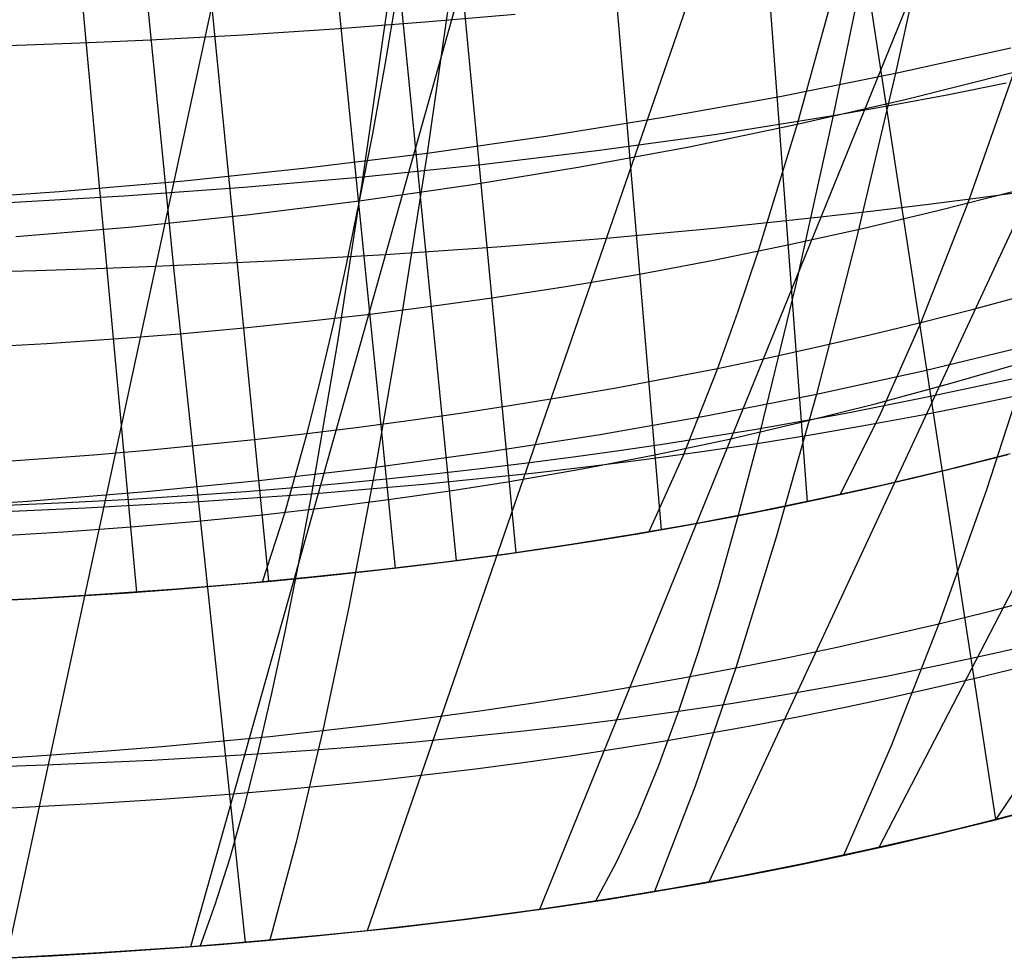
# Model space of a CAD drawing. Units: millimetres. Extents: x -250 to 250, y -79 to 60.
# Drawn here: x 6 to 17, y -78 to -69 of the extents above; entities that cross this region are included whole.
import ezdxf

# ---------------------------------------------------------------- set-up
doc = ezdxf.new("R2010")
doc.units = ezdxf.units.MM
doc.header["$MEASUREMENT"] = 0
doc.layers.add('Predefinito', color=7, linetype='Continuous', true_color=0x000000)

# ---------------------------------------------------------------- blocks, each defined once
blk = doc.blocks.new('Blocco 01')
at = {"layer": 'Predefinito'}
for p, q in [((13.079, -73.976, -133.091), (12.047, -61.728, -119.499)), ((13.079, -73.976, 133.091), (12.047, -61.728, 119.499)), ((14.578, -73.687, -133.837), (13.683, -61.681, -120.149)), ((14.578, -73.687, 133.837), (13.683, -61.681, 120.149)), ((9.051, -74.505, -131.597), (7.798, -61.858, -118.31)), ((9.051, -74.505, 131.597), (7.798, -61.858, 118.31)), ((10.348, -74.37, -132.002), (9.088, -61.816, -118.594)), ((10.348, -74.37, 132.002), (9.088, -61.816, 118.594)), ((10.976, -74.293, -132.223), (9.743, -61.795, -118.764)), ((10.976, -74.293, 132.223), (9.743, -61.795, 118.764)), ((11.588, -74.211, -132.455), (10.407, -61.775, -118.953)), ((11.588, -74.211, 132.455), (10.407, -61.775, 118.953)), ((7.696, -74.616, -131.245), (6.526, -61.9, -118.091)), ((7.696, -74.616, 131.245), (6.526, -61.9, 118.091)), ((22.643, -63.086, -122.318), (15.311, -77.24, -133.685)), ((22.643, -63.086, 122.318), (15.311, -77.24, 133.685)), ((20.16, -63.397, -120.797), (13.567, -77.595, -132.706)), ((20.16, -63.397, 120.797), (13.567, -77.595, 132.706)), ((17.601, -63.66, -119.494), (11.827, -77.875, -131.878)), ((17.601, -63.66, 119.494), (11.827, -77.875, 131.878)), ((14.967, -63.877, -118.375), (10.06, -78.093, -131.178)), ((14.967, -63.877, 118.375), (10.06, -78.093, 131.178)), ((12.245, -64.046, -117.402), (8.245, -78.257, -130.598)), ((12.245, -64.046, 117.402), (8.245, -78.257, 130.598)), ((9.414, -64.169, -116.578), (6.356, -78.374, -130.136)), ((9.414, -64.169, 116.578), (6.356, -78.374, 130.136)), ((15.88, -67.47, -161.842), (15.482, -69.287, -157.768)), ((15.88, -67.47, 161.842), (15.482, -69.287, 157.768)), ((10.505, -67.624, 155.467), (10.244, -69.181, 151.388)), ((10.505, -67.624, -155.467), (10.244, -69.181, -151.388)), ((10.932, -68.312, -160.928), (10.674, -70.107, -156.768)), ((10.932, -68.312, 160.928), (10.674, -70.107, 156.768)), ((14.876, -68.35, 152.458), (14.474, -69.811, 148.42)), ((14.876, -68.35, -152.458), (14.474, -69.811, -148.42)), ((15.482, -69.287, -157.768), (16.665, -69.027, -158.084)), ((15.482, -69.287, 157.768), (16.665, -69.027, 158.084)), ((10.244, -69.181, 151.388), (10.112, -69.908, 149.328)), ((10.244, -69.181, -151.388), (10.112, -69.908, -149.328)), ((14.295, -69.525, -157.481), (15.482, -69.287, -157.768)), ((14.295, -69.525, 157.481), (15.482, -69.287, 157.768)), ((15.482, -69.287, -157.768), (15.079, -70.993, -153.647)), ((15.482, -69.287, 157.768), (15.079, -70.993, 153.647)), ((15.583, -69.556, 148.79), (16.696, -69.275, 149.199)), ((15.583, -69.556, -148.79), (16.696, -69.275, -149.199)), ((16.696, -69.275, 149.199), (16.221, -70.628, 145.175)), ((16.696, -69.275, -149.199), (16.221, -70.628, -145.175)), ((13.1, -69.74, -157.219), (14.295, -69.525, -157.481)), ((13.1, -69.74, 157.219), (14.295, -69.525, 157.481)), ((14.474, -69.811, 148.42), (15.583, -69.556, 148.79)), ((14.474, -69.811, -148.42), (15.583, -69.556, -148.79)), ((11.894, -69.934, -156.982), (13.1, -69.74, -157.219)), ((11.894, -69.934, 156.982), (13.1, -69.74, 157.219)), ((13.363, -70.042, 148.083), (14.474, -69.811, 148.42)), ((13.363, -70.042, -148.083), (14.474, -69.811, -148.42)), ((14.474, -69.811, 148.42), (14.067, -71.135, 144.332)), ((14.474, -69.811, -148.42), (14.067, -71.135, -144.332)), ((10.112, -69.908, 149.328), (9.978, -70.599, 147.255)), ((10.112, -69.908, -149.328), (9.978, -70.599, -147.255)), ((10.674, -70.107, -156.768), (11.894, -69.934, -156.982)), ((10.674, -70.107, 156.768), (11.894, -69.934, 156.982)), ((12.245, -70.25, 147.777), (13.363, -70.042, 148.083)), ((12.245, -70.25, -147.777), (13.363, -70.042, -148.083)), ((9.437, -70.259, -156.576), (10.674, -70.107, -156.768)), ((9.437, -70.259, 156.576), (10.674, -70.107, 156.768)), ((10.674, -70.107, -156.768), (10.411, -71.782, -152.558)), ((10.674, -70.107, 156.768), (10.411, -71.782, 152.558)), ((8.179, -70.391, -156.406), (9.437, -70.259, -156.576)), ((8.179, -70.391, 156.406), (9.437, -70.259, 156.576)), ((11.118, -70.435, 147.502), (12.245, -70.25, 147.777)), ((11.118, -70.435, -147.502), (12.245, -70.25, -147.777)), ((6.897, -70.502, -156.257), (8.179, -70.391, -156.406)), ((6.897, -70.502, 156.257), (8.179, -70.391, 156.406)), ((9.978, -70.599, 147.255), (11.118, -70.435, 147.502)), ((9.978, -70.599, -147.255), (11.118, -70.435, -147.502)), ((5.586, -70.593, -156.13), (6.897, -70.502, -156.257)), ((5.586, -70.593, 156.13), (6.897, -70.502, 156.257)), ((15.917, -70.697, -131.649), (16.7, -70.498, -132.089)), ((15.917, -70.697, 131.649), (16.7, -70.498, 132.089)), ((16.863, -70.496, -126.752), (16.33, -70.569, -126.469)), ((16.863, -70.496, 126.752), (16.33, -70.569, 126.469)), ((8.823, -70.741, 147.036), (9.978, -70.599, 147.255)), ((8.823, -70.741, -147.036), (9.978, -70.599, -147.255)), ((9.978, -70.599, 147.255), (9.844, -71.253, 145.168)), ((9.978, -70.599, -147.255), (9.844, -71.253, -145.168)), ((15.794, -70.639, -126.197), (15.256, -70.705, -125.936)), ((15.794, -70.639, 126.197), (15.256, -70.705, 125.936)), ((16.221, -70.628, 145.175), (15.742, -71.847, 141.107)), ((16.221, -70.628, -145.175), (15.742, -71.847, -141.107)), ((16.33, -70.569, -126.469), (15.794, -70.639, -126.197)), ((16.33, -70.569, 126.469), (15.794, -70.639, 126.197)), ((7.649, -70.863, 146.844), (8.823, -70.741, 147.036)), ((7.649, -70.863, -146.844), (8.823, -70.741, -147.036)), ((15.256, -70.705, -125.936), (14.714, -70.767, -125.686)), ((15.256, -70.705, 125.936), (14.714, -70.767, 125.686)), ((15.143, -70.881, -131.24), (15.917, -70.697, -131.649)), ((15.143, -70.881, 131.24), (15.917, -70.697, 131.649)), ((14.714, -70.767, -125.686), (13.621, -70.883, -125.214)), ((14.714, -70.767, 125.686), (13.621, -70.883, 125.214)), ((6.452, -70.965, 146.68), (7.649, -70.863, 146.844)), ((6.452, -70.965, -146.68), (7.649, -70.863, -146.844)), ((13.621, -70.883, -125.214), (12.514, -70.985, -124.777)), ((13.621, -70.883, 125.214), (12.514, -70.985, 124.777)), ((14.376, -71.051, -130.862), (15.143, -70.881, -131.24)), ((14.376, -71.051, 130.862), (15.143, -70.881, 131.24)), ((12.514, -70.985, -124.777), (11.389, -71.074, -124.372)), ((12.514, -70.985, 124.777), (11.389, -71.074, 124.372)), ((13.613, -71.206, -130.511), (14.376, -71.051, -130.862)), ((13.613, -71.206, 130.511), (14.376, -71.051, 130.862)), ((15.079, -70.993, -153.647), (14.671, -72.582, -149.48)), ((15.079, -70.993, 153.647), (14.671, -72.582, 149.48)), ((10.245, -71.152, -124), (9.078, -71.217, -123.661)), ((10.245, -71.152, 124), (9.078, -71.217, 123.661)), ((11.389, -71.074, -124.372), (10.245, -71.152, -124)), ((11.389, -71.074, 124.372), (10.245, -71.152, 124)), ((14.067, -71.135, 144.332), (13.862, -71.744, 142.271)), ((14.067, -71.135, -144.332), (13.862, -71.744, -142.271)), ((8.485, -71.246, -123.505), (7.885, -71.272, -123.357)), ((8.485, -71.246, 123.505), (7.885, -71.272, 123.357)), ((9.078, -71.217, -123.661), (8.485, -71.246, -123.505)), ((9.078, -71.217, 123.661), (8.485, -71.246, 123.505)), ((9.844, -71.253, 145.168), (9.709, -71.869, 143.068)), ((9.844, -71.253, -145.168), (9.709, -71.869, -143.068)), ((12.854, -71.349, -130.187), (13.613, -71.206, -130.511)), ((12.854, -71.349, 130.187), (13.613, -71.206, 130.511)), ((6.662, -71.315, -123.09), (6.038, -71.333, -122.972)), ((6.662, -71.315, 123.09), (6.038, -71.333, 122.972)), ((7.278, -71.295, -123.219), (6.662, -71.315, -123.09)), ((7.278, -71.295, 123.219), (6.662, -71.315, 123.09)), ((7.885, -71.272, -123.357), (7.278, -71.295, -123.219)), ((7.885, -71.272, 123.357), (7.278, -71.295, 123.219)), ((12.097, -71.478, -129.889), (12.854, -71.349, -130.187)), ((12.097, -71.478, 129.889), (12.854, -71.349, 130.187)), ((11.34, -71.595, -129.614), (12.097, -71.478, -129.889)), ((11.34, -71.595, 129.614), (12.097, -71.478, 129.889)), ((10.719, -71.681, -129.407), (11.34, -71.595, -129.614)), ((10.719, -71.681, 129.407), (11.34, -71.595, 129.614)), ((16.269, -71.713, 141.363), (16.8, -71.571, 141.633)), ((16.269, -71.713, -141.363), (16.8, -71.571, -141.633)), ((9.447, -71.835, -129.027), (10.088, -71.762, -129.211)), ((9.447, -71.835, 129.027), (10.088, -71.762, 129.211)), ((10.088, -71.762, -129.211), (10.719, -71.681, -129.407)), ((10.088, -71.762, 129.211), (10.719, -71.681, 129.407)), ((13.862, -71.744, 142.271), (13.656, -72.318, 140.198)), ((13.862, -71.744, -142.271), (13.656, -72.318, -140.198)), ((15.742, -71.847, 141.107), (16.269, -71.713, 141.363)), ((15.742, -71.847, -141.107), (16.269, -71.713, -141.363)), ((8.796, -71.902, -128.855), (9.447, -71.835, -129.027)), ((8.796, -71.902, 128.855), (9.447, -71.835, 129.027)), ((10.411, -71.782, -152.558), (10.145, -73.332, -148.3)), ((10.411, -71.782, 152.558), (10.145, -73.332, 148.3)), ((15.218, -71.974, 140.863), (15.742, -71.847, 141.107)), ((15.218, -71.974, -140.863), (15.742, -71.847, -141.107)), ((15.742, -71.847, 141.107), (15.328, -72.783, 137.578)), ((15.742, -71.847, -141.107), (15.328, -72.783, -137.578)), ((7.458, -72.015, -128.547), (8.133, -71.962, -128.695)), ((7.458, -72.015, 128.547), (8.133, -71.962, 128.695)), ((8.133, -71.962, -128.695), (8.796, -71.902, -128.855)), ((8.133, -71.962, 128.695), (8.796, -71.902, 128.855)), ((9.709, -71.869, 143.068), (9.574, -72.448, 140.956)), ((9.709, -71.869, -143.068), (9.574, -72.448, -140.956)), ((6.073, -72.101, -128.291), (6.772, -72.062, -128.413)), ((6.073, -72.101, 128.291), (6.772, -72.062, 128.413)), ((6.772, -72.062, -128.413), (7.458, -72.015, -128.547)), ((6.772, -72.062, 128.413), (7.458, -72.015, 128.547)), ((14.697, -72.095, 140.631), (15.218, -71.974, 140.863)), ((14.697, -72.095, -140.631), (15.218, -71.974, -140.863)), ((14.176, -72.209, 140.409), (14.697, -72.095, 140.631)), ((14.176, -72.209, -140.409), (14.697, -72.095, -140.631)), ((15.784, -72.339, -149.853), (16.899, -72.071, -150.265)), ((15.784, -72.339, 149.853), (16.899, -72.071, 150.265)), ((16.899, -72.071, -150.265), (16.415, -73.565, -146.118)), ((16.899, -72.071, 150.265), (16.415, -73.565, 146.118)), ((13.656, -72.318, 140.198), (14.176, -72.209, 140.409)), ((13.656, -72.318, -140.198), (14.176, -72.209, -140.409)), ((16.039, -72.475, -133.709), (16.815, -72.252, -134.154)), ((16.039, -72.475, 133.709), (16.815, -72.252, 134.154)), ((13.136, -72.42, 139.996), (13.656, -72.318, 140.198)), ((13.136, -72.42, -139.996), (13.656, -72.318, -140.198)), ((13.656, -72.318, 140.198), (13.304, -73.212, 136.631)), ((13.656, -72.318, -140.198), (13.304, -73.212, -136.631)), ((14.671, -72.582, -149.48), (15.784, -72.339, -149.853)), ((14.671, -72.582, 149.48), (15.784, -72.339, 149.853)), ((9.574, -72.448, 140.956), (9.438, -72.988, 138.83)), ((9.574, -72.448, -140.956), (9.438, -72.988, -138.83)), ((12.614, -72.517, 139.803), (13.136, -72.42, 139.996)), ((12.614, -72.517, -139.803), (13.136, -72.42, -139.996)), ((12.091, -72.608, 139.62), (12.614, -72.517, 139.803)), ((12.091, -72.608, -139.62), (12.614, -72.517, -139.803)), ((15.273, -72.682, -133.298), (16.039, -72.475, -133.709)), ((15.273, -72.682, 133.298), (16.039, -72.475, 133.709)), ((11.566, -72.694, 139.445), (12.091, -72.608, 139.62)), ((11.566, -72.694, -139.445), (12.091, -72.608, -139.62)), ((13.555, -72.802, -149.14), (14.671, -72.582, -149.48)), ((13.555, -72.802, 149.14), (14.671, -72.582, 149.48)), ((14.671, -72.582, -149.48), (14.259, -74.05, -145.271)), ((14.671, -72.582, 149.48), (14.259, -74.05, 145.271)), ((11.038, -72.775, 139.278), (11.566, -72.694, 139.445)), ((11.038, -72.775, -139.278), (11.566, -72.694, -139.445)), ((14.514, -72.872, -132.918), (15.273, -72.682, -133.298)), ((14.514, -72.872, 132.918), (15.273, -72.682, 133.298)), ((9.975, -72.922, 138.971), (10.508, -72.851, 139.121)), ((9.975, -72.922, -138.971), (10.508, -72.851, -139.121)), ((10.508, -72.851, 139.121), (11.038, -72.775, 139.278)), ((10.508, -72.851, -139.121), (11.038, -72.775, -139.278)), ((12.43, -72.999, -148.831), (13.555, -72.802, -149.14)), ((12.43, -72.999, 148.831), (13.555, -72.802, 149.14)), ((13.761, -73.047, -132.566), (14.514, -72.872, -132.918)), ((13.761, -73.047, 132.566), (14.514, -72.872, 132.918)), ((15.328, -72.783, 137.578), (14.914, -73.614, 134.019)), ((15.328, -72.783, -137.578), (14.914, -73.614, -134.019)), ((9.438, -72.988, 138.83), (9.975, -72.922, 138.971)), ((9.438, -72.988, -138.83), (9.975, -72.922, -138.971)), ((8.353, -73.105, 138.572), (8.898, -73.049, 138.697)), ((8.353, -73.105, -138.572), (8.898, -73.049, -138.697)), ((8.898, -73.049, 138.697), (9.438, -72.988, 138.83)), ((8.898, -73.049, -138.697), (9.438, -72.988, -138.83)), ((9.438, -72.988, 138.83), (9.209, -73.807, 135.221)), ((9.438, -72.988, -138.83), (9.209, -73.807, -135.221)), ((11.295, -73.176, -148.552), (12.43, -72.999, -148.831)), ((11.295, -73.176, 148.552), (12.43, -72.999, 148.831)), ((13.012, -73.206, -132.24), (13.761, -73.047, -132.566)), ((13.012, -73.206, 132.24), (13.761, -73.047, 132.566)), ((7.248, -73.205, 138.346), (7.803, -73.157, 138.455)), ((7.248, -73.205, -138.346), (7.803, -73.157, -138.455)), ((7.803, -73.157, 138.455), (8.353, -73.105, 138.572)), ((7.803, -73.157, -138.455), (8.353, -73.105, -138.572)), ((10.145, -73.332, -148.3), (11.295, -73.176, -148.552)), ((10.145, -73.332, 148.3), (11.295, -73.176, 148.552)), ((6.12, -73.286, 138.153), (6.687, -73.248, 138.246)), ((6.12, -73.286, -138.153), (6.687, -73.248, -138.246)), ((6.687, -73.248, 138.246), (7.248, -73.205, 138.346)), ((6.687, -73.248, -138.246), (7.248, -73.205, -138.346)), ((12.266, -73.35, -131.94), (13.012, -73.206, -132.24)), ((12.266, -73.35, 131.94), (13.012, -73.206, 132.24)), ((13.304, -73.212, 136.631), (12.952, -73.998, 133.033)), ((13.304, -73.212, -136.631), (12.952, -73.998, -133.033)), ((16.659, -73.195, -135.053), (16.002, -73.362, -134.646)), ((16.659, -73.195, 135.053), (16.002, -73.362, 134.646)), ((16.151, -73.325, 134.736), (16.634, -73.201, 135.037)), ((16.151, -73.325, -134.736), (16.634, -73.201, -135.037)), ((8.978, -73.467, -148.076), (10.145, -73.332, -148.3)), ((8.978, -73.467, 148.076), (10.145, -73.332, 148.3)), ((10.145, -73.332, -148.3), (9.875, -74.752, -143.997)), ((10.145, -73.332, 148.3), (9.875, -74.752, 143.997)), ((11.519, -73.48, -131.662), (12.266, -73.35, -131.94)), ((11.519, -73.48, 131.662), (12.266, -73.35, 131.94)), ((16.002, -73.362, -134.646), (15.352, -73.516, -134.264)), ((16.002, -73.362, 134.646), (15.352, -73.516, 134.264)), ((15.672, -73.441, 134.449), (16.151, -73.325, 134.736)), ((15.672, -73.441, -134.449), (16.151, -73.325, -134.736)), ((7.789, -73.584, -147.878), (8.978, -73.467, -148.076)), ((7.789, -73.584, 147.878), (8.978, -73.467, 148.076)), ((10.906, -73.577, -131.45), (11.519, -73.48, -131.662)), ((10.906, -73.577, 131.45), (11.519, -73.48, 131.662)), ((15.197, -73.552, 134.176), (15.672, -73.441, 134.449)), ((15.197, -73.552, -134.176), (15.672, -73.441, -134.449)), ((10.279, -73.666, -131.249), (10.906, -73.577, -131.45)), ((10.279, -73.666, 131.249), (10.906, -73.577, 131.45)), ((15.352, -73.516, -134.264), (14.707, -73.659, -133.906)), ((15.352, -73.516, 134.264), (14.707, -73.659, 133.906)), ((14.725, -73.655, 133.915), (15.197, -73.552, 134.176)), ((14.725, -73.655, -133.915), (15.197, -73.552, -134.176)), ((16.415, -73.565, -146.118), (15.928, -74.94, -141.934)), ((16.415, -73.565, 146.118), (15.928, -74.94, 141.934)), ((5.332, -73.76, -147.563), (6.575, -73.681, -147.707)), ((5.332, -73.76, 147.563), (6.575, -73.681, 147.707)), ((6.575, -73.681, -147.707), (7.789, -73.584, -147.878)), ((6.575, -73.681, 147.707), (7.789, -73.584, 147.878)), ((9.639, -73.748, -131.057), (10.279, -73.666, -131.249)), ((9.639, -73.748, 131.057), (10.279, -73.666, 131.249)), ((14.707, -73.659, -133.906), (14.065, -73.792, -133.57)), ((14.707, -73.659, 133.906), (14.065, -73.792, 133.57)), ((14.256, -73.753, 133.667), (14.725, -73.655, 133.915)), ((14.256, -73.753, -133.667), (14.725, -73.655, -133.915)), ((8.985, -73.821, -130.877), (9.639, -73.748, -131.057)), ((8.985, -73.821, 130.877), (9.639, -73.748, 131.057)), ((13.789, -73.846, 133.43), (14.256, -73.753, 133.667)), ((13.789, -73.846, -133.43), (14.256, -73.753, -133.667)), ((8.317, -73.887, -130.708), (8.985, -73.821, -130.877)), ((8.317, -73.887, 130.708), (8.985, -73.821, 130.877)), ((9.209, -73.807, 135.221), (8.98, -74.512, 131.577)), ((9.209, -73.807, -135.221), (8.98, -74.512, -131.577)), ((13.323, -73.932, 133.205), (13.789, -73.846, 133.43)), ((13.323, -73.932, -133.205), (13.789, -73.846, -133.43)), ((14.065, -73.792, -133.57), (13.427, -73.913, -133.255)), ((14.065, -73.792, 133.57), (13.427, -73.913, 133.255)), ((6.94, -73.996, -130.405), (7.636, -73.946, -130.55)), ((6.94, -73.996, 130.405), (7.636, -73.946, 130.55)), ((7.636, -73.946, -130.55), (8.317, -73.887, -130.708)), ((7.636, -73.946, 130.55), (8.317, -73.887, 130.708)), ((13.427, -73.913, -133.255), (12.79, -74.025, -132.96)), ((13.427, -73.913, 133.255), (12.79, -74.025, 132.96)), ((12.858, -74.014, 132.99), (13.323, -73.932, 133.205)), ((12.858, -74.014, -132.99), (13.323, -73.932, -133.205)), ((6.229, -74.039, -130.272), (6.94, -73.996, -130.405)), ((6.229, -74.039, 130.272), (6.94, -73.996, 130.405)), ((12.79, -74.025, -132.96), (12.152, -74.128, -132.683)), ((12.79, -74.025, 132.96), (12.152, -74.128, 132.683)), ((12.391, -74.09, 132.785), (12.858, -74.014, 132.99)), ((12.391, -74.09, -132.785), (12.858, -74.014, -132.99)), ((14.259, -74.05, -145.271), (13.843, -75.394, -141.023)), ((14.259, -74.05, 145.271), (13.843, -75.394, 141.023)), ((11.455, -74.229, 132.402), (11.924, -74.162, 132.589)), ((11.455, -74.229, -132.402), (11.924, -74.162, -132.589)), ((12.152, -74.128, -132.683), (11.512, -74.222, -132.425)), ((12.152, -74.128, 132.683), (11.512, -74.222, 132.425)), ((11.924, -74.162, 132.589), (12.391, -74.09, 132.785)), ((11.924, -74.162, -132.589), (12.391, -74.09, -132.785)), ((11.512, -74.222, -132.425), (10.861, -74.308, -132.181)), ((11.512, -74.222, 132.425), (10.861, -74.308, 132.181)), ((10.984, -74.292, 132.225), (11.455, -74.229, 132.402)), ((10.984, -74.292, -132.225), (11.455, -74.229, -132.402)), ((10.197, -74.387, -131.951), (9.516, -74.46, -131.734)), ((10.197, -74.387, 131.951), (9.516, -74.46, 131.734)), ((10.036, -74.405, 131.898), (10.511, -74.351, 132.057)), ((10.036, -74.405, -131.898), (10.511, -74.351, -132.057)), ((10.861, -74.308, -132.181), (10.197, -74.387, -131.951)), ((10.861, -74.308, 132.181), (10.197, -74.387, 131.951)), ((10.511, -74.351, 132.057), (10.984, -74.292, 132.225)), ((10.511, -74.351, -132.057), (10.984, -74.292, -132.225)), ((9.516, -74.46, -131.734), (8.818, -74.526, -131.531)), ((9.516, -74.46, 131.734), (8.818, -74.526, 131.531)), ((9.077, -74.503, 131.605), (9.558, -74.456, 131.747)), ((9.077, -74.503, -131.605), (9.558, -74.456, -131.747)), ((9.558, -74.456, 131.747), (10.036, -74.405, 131.898)), ((9.558, -74.456, -131.747), (10.036, -74.405, -131.898)), ((8.102, -74.586, -131.343), (7.37, -74.638, -131.171)), ((8.102, -74.586, 131.343), (7.37, -74.638, 131.171)), ((7.61, -74.622, 131.225), (8.103, -74.586, 131.344)), ((7.61, -74.622, -131.225), (8.103, -74.586, -131.344)), ((8.818, -74.526, -131.531), (8.102, -74.586, -131.343)), ((8.818, -74.526, 131.531), (8.102, -74.586, 131.343)), ((8.103, -74.586, 131.344), (8.592, -74.546, 131.47)), ((8.103, -74.586, -131.344), (8.592, -74.546, -131.47)), ((8.592, -74.546, 131.47), (9.077, -74.503, 131.605)), ((8.592, -74.546, -131.47), (9.077, -74.503, -131.605)), ((6.62, -74.684, -131.015), (5.852, -74.723, -130.875)), ((6.62, -74.684, 131.015), (5.852, -74.723, 130.875)), ((6.099, -74.711, 130.918), (6.608, -74.684, 131.012)), ((6.099, -74.711, -130.918), (6.608, -74.684, -131.012)), ((6.608, -74.684, 131.012), (7.111, -74.655, 131.115)), ((6.608, -74.684, -131.012), (7.111, -74.655, -131.115)), ((7.37, -74.638, -131.171), (6.62, -74.684, -131.015)), ((7.37, -74.638, 131.171), (6.62, -74.684, 131.015)), ((7.111, -74.655, 131.115), (7.61, -74.622, 131.225)), ((7.111, -74.655, -131.115), (7.61, -74.622, -131.225)), ((16.454, -74.81, -142.191), (16.984, -74.673, -142.462)), ((16.454, -74.81, 142.191), (16.984, -74.673, 142.462)), ((9.875, -74.752, -143.997), (9.604, -76.038, -139.65)), ((9.875, -74.752, 143.997), (9.604, -76.038, 139.65)), ((15.928, -74.94, -141.934), (16.454, -74.81, -142.191)), ((15.928, -74.94, 141.934), (16.454, -74.81, 142.191)), ((15.405, -75.063, -141.69), (15.928, -74.94, -141.934)), ((15.405, -75.063, 141.69), (15.928, -74.94, 141.934)), ((15.928, -74.94, -141.934), (15.439, -76.193, -137.717)), ((15.928, -74.94, 141.934), (15.439, -76.193, 137.717)), ((14.884, -75.18, -141.457), (15.405, -75.063, -141.69)), ((14.884, -75.18, 141.457), (15.405, -75.063, 141.69)), ((14.363, -75.29, -141.235), (14.884, -75.18, -141.457)), ((14.363, -75.29, 141.235), (14.884, -75.18, 141.457)), ((13.843, -75.394, -141.023), (14.363, -75.29, -141.235)), ((13.843, -75.394, 141.023), (14.363, -75.29, 141.235)), ((13.321, -75.493, -140.821), (13.843, -75.394, -141.023)), ((13.321, -75.493, 140.821), (13.843, -75.394, 141.023)), ((13.843, -75.394, -141.023), (13.425, -76.609, -136.739)), ((13.843, -75.394, 141.023), (13.425, -76.609, 136.739)), ((12.798, -75.586, -140.627), (13.321, -75.493, -140.821)), ((12.798, -75.586, 140.627), (13.321, -75.493, 140.821)), ((12.273, -75.674, -140.443), (12.798, -75.586, -140.627)), ((12.273, -75.674, 140.443), (12.798, -75.586, 140.627)), ((11.745, -75.756, -140.268), (12.273, -75.674, -140.443)), ((11.745, -75.756, 140.268), (12.273, -75.674, 140.443)), ((11.215, -75.834, -140.101), (11.745, -75.756, -140.268)), ((11.215, -75.834, 140.101), (11.745, -75.756, 140.268)), ((10.145, -75.975, -139.792), (10.682, -75.907, -139.942)), ((10.145, -75.975, 139.792), (10.682, -75.907, 139.942)), ((10.682, -75.907, -139.942), (11.215, -75.834, -140.101)), ((10.682, -75.907, 139.942), (11.215, -75.834, 140.101)), ((9.604, -76.038, -139.65), (10.145, -75.975, -139.792)), ((9.604, -76.038, 139.65), (10.145, -75.975, 139.792)), ((8.507, -76.151, -139.39), (9.058, -76.097, -139.516)), ((8.507, -76.151, 139.39), (9.058, -76.097, 139.516)), ((9.058, -76.097, -139.516), (9.604, -76.038, -139.65)), ((9.058, -76.097, 139.516), (9.604, -76.038, 139.65)), ((9.604, -76.038, -139.65), (9.331, -77.185, -135.264)), ((9.604, -76.038, 139.65), (9.331, -77.185, 135.264)), ((7.389, -76.247, -139.161), (7.951, -76.201, -139.271)), ((7.389, -76.247, 139.161), (7.951, -76.201, 139.271)), ((7.951, -76.201, -139.271), (8.507, -76.151, -139.39)), ((7.951, -76.201, 139.271), (8.507, -76.151, 139.39)), ((15.439, -76.193, -137.717), (14.95, -77.32, -133.47)), ((15.439, -76.193, 137.717), (14.95, -77.32, 133.47)), ((6.245, -76.325, -138.964), (6.821, -76.288, -139.058)), ((6.245, -76.325, 138.964), (6.821, -76.288, 139.058)), ((6.821, -76.288, -139.058), (7.389, -76.247, -139.161)), ((6.821, -76.288, 139.058), (7.389, -76.247, 139.161)), ((13.425, -76.609, -136.739), (13.008, -77.692, -132.425)), ((13.425, -76.609, 136.739), (13.008, -77.692, 132.425)), ((17.107, -76.796, -134.854), (16.2, -77.03, -134.243)), ((17.107, -76.796, 134.854), (16.2, -77.03, 134.243)), ((16.435, -76.971, -134.397), (16.94, -76.84, -134.739)), ((16.435, -76.971, 134.397), (16.94, -76.84, 134.739)), ((15.936, -77.095, -134.072), (16.435, -76.971, -134.397)), ((15.936, -77.095, 134.072), (16.435, -76.971, 134.397)), ((15.441, -77.211, -133.764), (15.936, -77.095, -134.072)), ((15.441, -77.211, 133.764), (15.936, -77.095, 134.072)), ((16.2, -77.03, -134.243), (15.754, -77.138, -133.957)), ((16.2, -77.03, 134.243), (15.754, -77.138, 133.957)), ((9.331, -77.185, -135.264), (9.06, -78.19, -130.841)), ((9.331, -77.185, 135.264), (9.06, -78.19, 130.841)), ((14.95, -77.32, -133.47), (15.441, -77.211, -133.764)), ((14.95, -77.32, 133.47), (15.441, -77.211, 133.764)), ((15.754, -77.138, -133.957), (15.311, -77.24, -133.685)), ((15.754, -77.138, 133.957), (15.311, -77.24, 133.685)), ((14.462, -77.422, -133.19), (14.95, -77.32, -133.47)), ((14.462, -77.422, 133.19), (14.95, -77.32, 133.47)), ((15.311, -77.24, -133.685), (14.872, -77.337, -133.424)), ((15.311, -77.24, 133.685), (14.872, -77.337, 133.424)), ((13.977, -77.518, -132.923), (14.462, -77.422, -133.19)), ((13.977, -77.518, 132.923), (14.462, -77.422, 133.19)), ((14.872, -77.337, -133.424), (14.436, -77.428, -133.175)), ((14.872, -77.337, 133.424), (14.436, -77.428, 133.175)), ((13.493, -77.608, -132.668), (13.977, -77.518, -132.923)), ((13.493, -77.608, 132.668), (13.977, -77.518, 132.923)), ((14.001, -77.514, -132.936), (13.567, -77.595, -132.706)), ((14.001, -77.514, 132.936), (13.567, -77.595, 132.706)), ((14.436, -77.428, -133.175), (14.001, -77.514, -132.936)), ((14.436, -77.428, 133.175), (14.001, -77.514, 132.936)), ((13.008, -77.692, -132.425), (13.493, -77.608, -132.668)), ((13.008, -77.692, 132.425), (13.493, -77.608, 132.668)), ((13.567, -77.595, -132.706), (13.133, -77.671, -132.486)), ((13.567, -77.595, 132.706), (13.133, -77.671, 132.486)), ((12.523, -77.771, -132.192), (13.008, -77.692, -132.425)), ((12.523, -77.771, 132.192), (13.008, -77.692, 132.425)), ((13.133, -77.671, -132.486), (12.699, -77.743, -132.275)), ((13.133, -77.671, 132.486), (12.699, -77.743, 132.275)), ((12.264, -77.811, -132.072), (11.827, -77.875, -131.878)), ((12.264, -77.811, 132.072), (11.827, -77.875, 131.878)), ((12.036, -77.845, -131.97), (12.523, -77.771, -132.192)), ((12.036, -77.845, 131.97), (12.523, -77.771, 132.192)), ((12.699, -77.743, -132.275), (12.264, -77.811, -132.072)), ((12.699, -77.743, 132.275), (12.264, -77.811, 132.072)), ((11.057, -77.978, -131.555), (11.548, -77.913, -131.757)), ((11.057, -77.978, 131.555), (11.548, -77.913, 131.757)), ((11.827, -77.875, -131.878), (11.389, -77.934, -131.691)), ((11.827, -77.875, 131.878), (11.389, -77.934, 131.691)), ((11.548, -77.913, -131.757), (12.036, -77.845, -131.97)), ((11.548, -77.913, 131.757), (12.036, -77.845, 131.97)), ((10.949, -77.991, -131.512), (10.506, -78.043, -131.341)), ((10.949, -77.991, 131.512), (10.506, -78.043, 131.341)), ((10.563, -78.037, -131.362), (11.057, -77.978, -131.555)), ((10.563, -78.037, 131.362), (11.057, -77.978, 131.555)), ((11.389, -77.934, -131.691), (10.949, -77.991, -131.512)), ((11.389, -77.934, 131.691), (10.949, -77.991, 131.512)), ((9.565, -78.143, -131.006), (10.065, -78.092, -131.179)), ((9.565, -78.143, 131.006), (10.065, -78.092, 131.179)), ((10.06, -78.093, -131.178), (9.612, -78.138, -131.022)), ((10.06, -78.093, 131.178), (9.612, -78.138, 131.022)), ((10.506, -78.043, -131.341), (10.06, -78.093, -131.178)), ((10.506, -78.043, 131.341), (10.06, -78.093, 131.178)), ((10.065, -78.092, -131.179), (10.563, -78.037, -131.362)), ((10.065, -78.092, 131.179), (10.563, -78.037, 131.362)), ((8.704, -78.221, -130.732), (8.245, -78.257, -130.598)), ((8.704, -78.221, 130.732), (8.245, -78.257, 130.598)), ((8.55, -78.233, -130.686), (9.06, -78.19, -130.841)), ((8.55, -78.233, 130.686), (9.06, -78.19, 130.841)), ((9.16, -78.181, -130.873), (8.704, -78.221, -130.732)), ((9.16, -78.181, 130.873), (8.704, -78.221, 130.732)), ((9.06, -78.19, -130.841), (9.565, -78.143, -131.006)), ((9.06, -78.19, 130.841), (9.565, -78.143, 131.006)), ((9.612, -78.138, -131.022), (9.16, -78.181, -130.873)), ((9.612, -78.138, 131.022), (9.16, -78.181, 130.873)), ((7.311, -78.321, -130.352), (6.836, -78.349, -130.24)), ((7.311, -78.321, 130.352), (6.836, -78.349, 130.24)), ((6.989, -78.34, -130.275), (7.515, -78.308, -130.403)), ((6.989, -78.34, 130.275), (7.515, -78.308, 130.403)), ((7.78, -78.291, -130.472), (7.311, -78.321, -130.352)), ((7.78, -78.291, 130.472), (7.311, -78.321, 130.352)), ((7.515, -78.308, -130.403), (8.035, -78.273, -130.54)), ((7.515, -78.308, 130.403), (8.035, -78.273, 130.54)), ((8.245, -78.257, -130.598), (7.78, -78.291, -130.472)), ((8.245, -78.257, 130.598), (7.78, -78.291, 130.472)), ((8.035, -78.273, -130.54), (8.55, -78.233, -130.686)), ((8.035, -78.273, 130.54), (8.55, -78.233, 130.686)), ((6.836, -78.349, -130.24), (6.356, -78.374, -130.136)), ((6.836, -78.349, 130.24), (6.356, -78.374, 130.136)), ((6.455, -78.369, -130.156), (6.989, -78.34, -130.275)), ((6.455, -78.369, 130.156), (6.989, -78.34, 130.275))]:
    blk.add_line(p, q, dxfattribs=at)
blk = doc.blocks.new('FILE_STR_3D_02')
at = {"layer": 'Predefinito'}
blk.add_blockref('Blocco 01', (0, 0), dxfattribs=at)

msp = doc.modelspace()

# ---------------------------------------------------------------- linework, layer by layer
at = {"layer": 'Predefinito'}
for p, q in [((14.513, -63.909, -118.199), (16.508, -76.951, -134.443)), ((14.513, -63.909, 118.199), (16.508, -76.951, 134.443)), ((7.377, -64.228, -116.111), (8.072, -71.286, -123.377)), ((7.377, -64.228, 116.111), (8.072, -71.286, 123.377)), ((15.226, -67.864, -161.594), (14.843, -69.721, -157.57)), ((15.226, -67.864, 161.594), (14.843, -69.721, 157.57)), ((10.275, -68.539, -160.692), (10.016, -70.35, -156.573)), ((10.275, -68.539, 160.692), (10.016, -70.35, 156.573)), ((10.655, -68.761, -121.75), (11.578, -68.68, -122.074)), ((10.655, -68.761, 121.75), (11.578, -68.68, 122.074)), ((8.783, -68.893, -121.184), (9.723, -68.832, -121.453)), ((8.783, -68.893, 121.184), (9.723, -68.832, 121.453)), ((9.723, -68.832, -121.453), (10.655, -68.761, -121.75)), ((9.723, -68.832, 121.453), (10.655, -68.761, 121.75)), ((7.836, -68.943, -120.944), (8.783, -68.893, -121.184)), ((7.836, -68.943, 120.944), (8.783, -68.893, 121.184)), ((5.921, -69.015, -120.555), (6.563, -68.995, -120.671)), ((5.921, -69.015, 120.555), (6.563, -68.995, 120.671)), ((6.563, -68.995, -120.671), (7.201, -68.972, -120.801)), ((6.563, -68.995, 120.671), (7.201, -68.972, 120.801)), ((7.201, -68.972, -120.801), (7.836, -68.943, -120.944)), ((7.201, -68.972, 120.801), (7.836, -68.943, 120.944)), ((16.03, -69.505, -157.904), (16.62, -69.387, -158.086)), ((16.03, -69.505, 157.904), (16.62, -69.387, 158.086)), ((15.438, -69.616, -157.732), (16.03, -69.505, -157.904)), ((15.438, -69.616, 157.732), (16.03, -69.505, 157.904)), ((14.843, -69.721, -157.57), (15.438, -69.616, -157.732)), ((14.843, -69.721, 157.57), (15.438, -69.616, 157.732)), ((13.648, -69.912, -157.272), (14.843, -69.721, -157.57)), ((13.648, -69.912, 157.272), (14.843, -69.721, 157.57)), ((14.843, -69.721, -157.57), (14.456, -71.47, -153.503)), ((14.843, -69.721, 157.57), (14.456, -71.47, 153.503)), ((12.444, -70.079, -157.008), (13.648, -69.912, -157.272)), ((12.444, -70.079, 157.008), (13.648, -69.912, 157.272)), ((11.233, -70.225, -156.776), (12.444, -70.079, -157.008)), ((11.233, -70.225, 156.776), (12.444, -70.079, 157.008)), ((10.016, -70.35, -156.573), (11.233, -70.225, -156.776)), ((10.016, -70.35, 156.573), (11.233, -70.225, 156.776)), ((8.792, -70.457, -156.397), (10.016, -70.35, -156.573)), ((8.792, -70.457, 156.397), (10.016, -70.35, 156.573)), ((10.016, -70.35, -156.573), (9.753, -72.044, -152.408)), ((10.016, -70.35, 156.573), (9.753, -72.044, 152.408)), ((6.323, -70.618, -156.124), (7.561, -70.546, -156.248)), ((6.323, -70.618, 156.124), (7.561, -70.546, 156.248)), ((7.561, -70.546, -156.248), (8.792, -70.457, -156.397)), ((7.561, -70.546, 156.248), (8.792, -70.457, 156.397)), ((8.072, -71.286, -123.377), (8.807, -78.213, -130.764)), ((8.072, -71.286, 123.377), (8.807, -78.213, 130.764)), ((14.456, -71.47, -153.503), (14.064, -73.088, -149.384)), ((14.456, -71.47, 153.503), (14.064, -73.088, 149.384)), ((9.753, -72.044, -152.408), (9.487, -73.606, -148.191)), ((9.753, -72.044, 152.408), (9.487, -73.606, 148.191)), ((15.843, -72.605, -129.03), (16.824, -72.394, -129.625)), ((15.843, -72.605, 129.03), (16.824, -72.394, 129.625)), ((16.324, -72.682, -150.212), (16.886, -72.563, -150.447)), ((16.324, -72.682, 150.212), (16.886, -72.563, 150.447)), ((14.956, -72.78, -128.528), (15.843, -72.605, -129.03)), ((14.956, -72.78, 128.528), (15.843, -72.605, 129.03)), ((15.76, -72.794, -149.989), (16.324, -72.682, -150.212)), ((15.76, -72.794, 149.989), (16.324, -72.682, 150.212)), ((14.053, -72.941, -128.053), (14.956, -72.78, -128.528)), ((14.053, -72.941, 128.053), (14.956, -72.78, 128.528)), ((15.196, -72.899, -149.776), (15.76, -72.794, -149.989)), ((15.196, -72.899, 149.776), (15.76, -72.794, 149.989)), ((13.135, -73.089, -127.606), (14.053, -72.941, -128.053)), ((13.135, -73.089, 127.606), (14.053, -72.941, 128.053)), ((14.631, -72.997, -149.575), (15.196, -72.899, -149.776)), ((14.631, -72.997, 149.575), (15.196, -72.899, 149.776)), ((14.064, -73.088, -149.384), (14.631, -72.997, -149.575)), ((14.064, -73.088, 149.384), (14.631, -72.997, 149.575)), ((12.202, -73.224, -127.188), (12.671, -73.158, -127.393)), ((12.202, -73.224, 127.188), (12.671, -73.158, 127.393)), ((12.671, -73.158, -127.393), (13.135, -73.089, -127.606)), ((12.671, -73.158, 127.393), (13.135, -73.089, 127.606)), ((12.927, -73.252, -149.031), (13.496, -73.173, -149.203)), ((12.927, -73.252, 149.031), (13.496, -73.173, 149.203)), ((13.496, -73.173, -149.203), (14.064, -73.088, -149.384)), ((13.496, -73.173, 149.203), (14.064, -73.088, 149.384)), ((14.064, -73.088, -149.384), (13.865, -73.841, -147.3)), ((14.064, -73.088, 149.384), (13.865, -73.841, 147.3)), ((11.73, -73.286, -126.99), (12.202, -73.224, -127.188)), ((11.73, -73.286, 126.99), (12.202, -73.224, 127.188)), ((12.357, -73.324, -148.869), (12.927, -73.252, -149.031)), ((12.357, -73.324, 148.869), (12.927, -73.252, 149.031)), ((10.773, -73.399, -126.617), (11.253, -73.344, -126.799)), ((10.773, -73.399, 126.617), (11.253, -73.344, 126.799)), ((11.253, -73.344, -126.799), (11.73, -73.286, -126.99)), ((11.253, -73.344, 126.799), (11.73, -73.286, 126.99)), ((11.785, -73.391, -148.716), (12.357, -73.324, -148.869)), ((11.785, -73.391, 148.716), (12.357, -73.324, 148.869)), ((9.801, -73.498, -126.277), (10.289, -73.45, -126.443)), ((9.801, -73.498, 126.277), (10.289, -73.45, 126.443)), ((10.289, -73.45, -126.443), (10.773, -73.399, -126.617)), ((10.289, -73.45, 126.443), (10.773, -73.399, 126.617)), ((10.638, -73.508, -148.437), (11.785, -73.391, -148.716)), ((10.638, -73.508, 148.437), (11.785, -73.391, 148.716)), ((8.314, -73.618, -125.829), (8.814, -73.582, -125.97)), ((8.314, -73.618, 125.829), (8.814, -73.582, 125.97)), ((8.814, -73.582, -125.97), (9.309, -73.542, -126.119)), ((8.814, -73.582, 125.97), (9.309, -73.542, 126.119)), ((9.309, -73.542, -126.119), (9.801, -73.498, -126.277)), ((9.309, -73.542, 126.119), (9.801, -73.498, 126.277)), ((9.487, -73.606, -148.191), (10.638, -73.508, -148.437)), ((9.487, -73.606, 148.191), (10.638, -73.508, 148.437)), ((6.964, -73.696, -125.498), (7.642, -73.66, -125.656)), ((6.964, -73.696, 125.498), (7.642, -73.66, 125.656)), ((7.642, -73.66, -125.656), (8.314, -73.618, -125.829)), ((7.642, -73.66, 125.656), (8.314, -73.618, 125.829)), ((8.331, -73.686, -147.976), (9.487, -73.606, -148.191)), ((8.331, -73.686, 147.976), (9.487, -73.606, 148.191)), ((9.487, -73.606, -148.191), (9.351, -74.333, -146.061)), ((9.487, -73.606, 148.191), (9.351, -74.333, 146.061)), ((5.999, -73.801, -147.637), (7.168, -73.751, -147.792)), ((5.999, -73.801, 147.637), (7.168, -73.751, 147.792)), ((6.28, -73.726, -125.356), (6.964, -73.696, -125.498)), ((6.28, -73.726, 125.356), (6.964, -73.696, 125.498)), ((7.168, -73.751, -147.792), (8.331, -73.686, -147.976)), ((7.168, -73.751, 147.792), (8.331, -73.686, 147.976)), ((13.865, -73.841, -147.3), (13.664, -74.552, -145.199)), ((13.865, -73.841, 147.3), (13.664, -74.552, 145.199)), ((9.351, -74.333, -146.061), (9.214, -75.022, -143.914)), ((9.351, -74.333, 146.061), (9.214, -75.022, 143.914)), ((13.664, -74.552, -145.199), (13.461, -75.219, -143.079)), ((13.664, -74.552, 145.199), (13.461, -75.219, 143.079)), ((9.214, -75.022, -143.914), (9.075, -75.67, -141.75)), ((9.214, -75.022, 143.914), (9.075, -75.67, 141.75)), ((16.483, -75.247, -142.424), (17.022, -75.123, -142.716)), ((16.483, -75.247, 142.424), (17.022, -75.123, 142.716)), ((13.461, -75.219, -143.079), (13.255, -75.839, -140.938)), ((13.461, -75.219, 143.079), (13.255, -75.839, 140.938)), ((15.945, -75.364, -142.145), (16.483, -75.247, -142.424)), ((15.945, -75.364, 142.145), (16.483, -75.247, 142.424)), ((15.407, -75.474, -141.88), (15.945, -75.364, -142.145)), ((15.407, -75.474, 141.88), (15.945, -75.364, 142.145)), ((16.286, -75.504, -132.64), (16.778, -75.384, -132.962)), ((16.286, -75.504, 132.64), (16.778, -75.384, 132.962)), ((14.869, -75.575, -141.627), (15.407, -75.474, -141.88)), ((14.869, -75.575, 141.627), (15.407, -75.474, 141.88)), ((15.399, -75.706, -132.09), (16.286, -75.504, -132.64)), ((15.399, -75.706, 132.09), (16.286, -75.504, 132.64)), ((14.331, -75.67, -141.385), (14.869, -75.575, -141.627)), ((14.331, -75.67, 141.385), (14.869, -75.575, 141.627)), ((9.075, -75.67, -141.75), (8.934, -76.277, -139.568)), ((9.075, -75.67, 141.75), (8.934, -76.277, 139.568)), ((13.793, -75.758, -141.156), (14.331, -75.67, -141.385)), ((13.793, -75.758, 141.156), (14.331, -75.67, 141.385)), ((14.949, -75.801, -131.826), (15.399, -75.706, -132.09)), ((14.949, -75.801, 131.826), (15.399, -75.706, 132.09)), ((13.255, -75.839, -140.938), (13.793, -75.758, -141.156)), ((13.255, -75.839, 140.938), (13.793, -75.758, 141.156)), ((14.493, -75.893, -131.569), (14.949, -75.801, -131.826)), ((14.493, -75.893, 131.569), (14.949, -75.801, 131.826)), ((12.716, -75.913, -140.731), (13.255, -75.839, -140.938)), ((12.716, -75.913, 140.731), (13.255, -75.839, 140.938)), ((13.255, -75.839, -140.938), (13.046, -76.408, -138.775)), ((13.255, -75.839, 140.938), (13.046, -76.408, 138.775)), ((14.033, -75.981, -131.319), (14.493, -75.893, -131.569)), ((14.033, -75.981, 131.319), (14.493, -75.893, 131.569)), ((11.638, -76.043, -140.349), (12.177, -75.981, -140.535)), ((11.638, -76.043, 140.349), (12.177, -75.981, 140.535)), ((12.177, -75.981, -140.535), (12.716, -75.913, -140.731)), ((12.177, -75.981, 140.535), (12.716, -75.913, 140.731)), ((13.569, -76.066, -131.077), (14.033, -75.981, -131.319)), ((13.569, -76.066, 131.077), (14.033, -75.981, 131.319)), ((10.558, -76.152, -140.008), (11.098, -76.1, -140.174)), ((10.558, -76.152, 140.008), (11.098, -76.1, 140.174)), ((11.098, -76.1, -140.174), (11.638, -76.043, -140.349)), ((11.098, -76.1, 140.174), (11.638, -76.043, 140.349)), ((13.099, -76.146, -130.843), (13.569, -76.066, -131.077)), ((13.099, -76.146, 130.843), (13.569, -76.066, 131.077)), ((9.476, -76.24, -139.706), (10.017, -76.198, -139.852)), ((9.476, -76.24, 139.706), (10.017, -76.198, 139.852)), ((10.017, -76.198, -139.852), (10.558, -76.152, -140.008)), ((10.017, -76.198, 139.852), (10.558, -76.152, 140.008)), ((12.624, -76.223, -130.617), (13.099, -76.146, -130.843)), ((12.624, -76.223, 130.617), (13.099, -76.146, 130.843)), ((7.847, -76.34, -139.319), (8.934, -76.277, -139.568)), ((7.847, -76.34, 139.319), (8.934, -76.277, 139.568)), ((8.934, -76.277, -139.568), (8.79, -76.84, -137.366)), ((8.934, -76.277, 139.568), (8.79, -76.84, 137.366)), ((8.934, -76.277, -139.568), (9.476, -76.24, -139.706)), ((8.934, -76.277, 139.568), (9.476, -76.24, 139.706)), ((11.66, -76.365, -130.189), (12.144, -76.296, -130.399)), ((11.66, -76.365, 130.189), (12.144, -76.296, 130.399)), ((12.144, -76.296, -130.399), (12.624, -76.223, -130.617)), ((12.144, -76.296, 130.399), (12.624, -76.223, 130.617)), ((5.658, -76.425, -138.923), (6.756, -76.389, -139.104)), ((5.658, -76.425, 138.923), (6.756, -76.389, 139.104)), ((6.756, -76.389, -139.104), (7.847, -76.34, -139.319)), ((6.756, -76.389, 139.104), (7.847, -76.34, 139.319)), ((11.17, -76.43, -129.988), (11.66, -76.365, -130.189)), ((11.17, -76.43, 129.988), (11.66, -76.365, 130.189)), ((13.046, -76.408, -138.775), (12.834, -76.925, -136.588)), ((13.046, -76.408, 138.775), (12.834, -76.925, 136.588)), ((10.174, -76.547, -129.612), (10.675, -76.49, -129.795)), ((10.174, -76.547, 129.612), (10.675, -76.49, 129.795)), ((10.675, -76.49, -129.795), (11.17, -76.43, -129.988)), ((10.675, -76.49, 129.795), (11.17, -76.43, 129.988)), ((9.158, -76.647, -129.271), (9.669, -76.599, -129.437)), ((9.158, -76.647, 129.271), (9.669, -76.599, 129.437)), ((9.669, -76.599, -129.437), (10.174, -76.547, -129.612)), ((9.669, -76.599, 129.437), (10.174, -76.547, 129.612)), ((16.776, -76.557, -136.63), (16.508, -76.953, -134.445)), ((16.776, -76.557, 136.63), (16.508, -76.953, 134.445)), ((7.945, -76.743, -128.921), (8.642, -76.691, -129.115)), ((7.945, -76.743, 128.921), (8.642, -76.691, 129.115)), ((8.642, -76.691, -129.115), (9.158, -76.647, -129.271)), ((8.642, -76.691, 129.115), (9.158, -76.647, 129.271)), ((6.529, -76.825, -128.585), (7.241, -76.787, -128.744)), ((6.529, -76.825, 128.585), (7.241, -76.787, 128.744)), ((7.241, -76.787, -128.744), (7.945, -76.743, -128.921)), ((7.241, -76.787, 128.744), (7.945, -76.743, 128.921)), ((16.506, -76.951, -134.449), (17.138, -76.786, -134.883)), ((16.506, -76.951, 134.449), (17.138, -76.786, 134.883)), ((16.508, -76.953, -134.445), (17.312, -76.741, -135)), ((16.508, -76.953, 134.445), (17.312, -76.741, 135)), ((5.811, -76.856, -128.443), (6.529, -76.825, -128.585)), ((5.811, -76.856, 128.443), (6.529, -76.825, 128.585)), ((8.79, -76.84, -137.366), (8.644, -77.358, -135.143)), ((8.79, -76.84, 137.366), (8.644, -77.358, 135.143)), ((12.834, -76.925, -136.588), (12.62, -77.387, -134.376)), ((12.834, -76.925, 136.588), (12.62, -77.387, 134.376)), ((15.864, -77.108, -134.031), (16.506, -76.951, -134.449)), ((15.864, -77.108, 134.031), (16.506, -76.951, 134.449)), ((15.99, -77.082, -134.107), (16.508, -76.953, -134.445)), ((15.99, -77.082, 134.107), (16.508, -76.953, 134.445)), ((15.213, -77.257, -133.627), (15.864, -77.108, -134.031)), ((15.213, -77.257, 133.627), (15.864, -77.108, 134.031)), ((15.474, -77.203, -133.783), (15.99, -77.082, -134.107)), ((15.474, -77.203, 133.783), (15.99, -77.082, 134.107)), ((14.959, -77.317, -133.474), (15.474, -77.203, -133.783)), ((14.959, -77.317, 133.474), (15.474, -77.203, 133.783)), ((14.446, -77.424, -133.18), (14.959, -77.317, -133.474)), ((14.446, -77.424, 133.18), (14.959, -77.317, 133.474)), ((14.55, -77.399, -133.24), (15.213, -77.257, -133.627)), ((14.55, -77.399, 133.24), (15.213, -77.257, 133.627)), ((8.644, -77.358, -135.143), (8.496, -77.828, -132.897)), ((8.644, -77.358, 135.143), (8.496, -77.828, 132.897)), ((12.62, -77.387, -134.376), (12.403, -77.789, -132.136)), ((12.62, -77.387, 134.376), (12.403, -77.789, 132.136)), ((13.876, -77.532, -132.869), (14.55, -77.399, -133.24)), ((13.876, -77.532, 132.869), (14.55, -77.399, 133.24)), ((13.934, -77.525, -132.899), (14.446, -77.424, -133.18)), ((13.934, -77.525, 132.899), (14.446, -77.424, 133.18)), ((13.423, -77.619, -132.632), (13.934, -77.525, -132.899)), ((13.423, -77.619, 132.632), (13.934, -77.525, 132.899)), ((12.912, -77.707, -132.378), (13.423, -77.619, -132.632)), ((12.912, -77.707, 132.378), (13.423, -77.619, 132.632)), ((13.19, -77.657, -132.514), (13.876, -77.532, -132.869)), ((13.19, -77.657, 132.514), (13.876, -77.532, 132.869)), ((12.403, -77.789, -132.136), (12.912, -77.707, -132.378)), ((12.403, -77.789, 132.136), (12.912, -77.707, 132.378)), ((12.491, -77.773, -132.177), (13.19, -77.657, -132.514)), ((12.491, -77.773, 132.177), (13.19, -77.657, 132.514)), ((8.496, -77.828, -132.897), (8.346, -78.249, -130.627)), ((8.496, -77.828, 132.897), (8.346, -78.249, 130.627)), ((11.78, -77.879, -131.858), (12.491, -77.773, -132.177)), ((11.78, -77.879, 131.858), (12.491, -77.773, 132.177)), ((11.895, -77.865, -131.907), (12.403, -77.789, -132.136)), ((11.895, -77.865, 131.907), (12.403, -77.789, 132.136)), ((11.055, -77.976, -131.557), (11.78, -77.879, -131.858)), ((11.055, -77.976, 131.557), (11.78, -77.879, 131.858)), ((11.387, -77.935, -131.691), (11.895, -77.865, -131.907)), ((11.387, -77.935, 131.691), (11.895, -77.865, 131.907)), ((10.317, -78.064, -131.274), (11.055, -77.976, -131.557)), ((10.317, -78.064, 131.274), (11.055, -77.976, 131.557)), ((10.373, -78.059, -131.292), (10.879, -78, -131.486)), ((10.373, -78.059, 131.292), (10.879, -78, 131.486)), ((10.879, -78, -131.486), (11.387, -77.935, -131.691)), ((10.879, -78, 131.486), (11.387, -77.935, 131.691)), ((9.359, -78.163, -130.939), (9.866, -78.113, -131.11)), ((9.359, -78.163, 130.939), (9.866, -78.113, 131.11)), ((9.568, -78.142, -131.01), (10.317, -78.064, -131.274)), ((9.568, -78.142, 131.01), (10.317, -78.064, 131.274)), ((9.866, -78.113, -131.11), (10.373, -78.059, -131.292)), ((9.866, -78.113, 131.11), (10.373, -78.059, 131.292)), ((8.034, -78.272, -130.544), (8.807, -78.211, -130.767)), ((8.034, -78.272, 130.544), (8.807, -78.211, 130.767)), ((8.346, -78.249, -130.627), (8.853, -78.208, -130.778)), ((8.346, -78.249, 130.627), (8.853, -78.208, 130.778)), ((8.807, -78.211, -130.767), (9.568, -78.142, -131.01)), ((8.807, -78.211, 130.767), (9.568, -78.142, 131.01)), ((8.853, -78.208, -130.778), (9.359, -78.163, -130.939)), ((8.853, -78.208, 130.778), (9.359, -78.163, 130.939)), ((6.458, -78.368, -130.162), (7.251, -78.324, -130.342)), ((6.458, -78.368, 130.162), (7.251, -78.324, 130.342)), ((6.824, -78.35, -130.235), (7.332, -78.32, -130.356)), ((6.824, -78.35, 130.235), (7.332, -78.32, 130.356)), ((7.251, -78.324, -130.342), (8.034, -78.272, -130.544)), ((7.251, -78.324, 130.342), (8.034, -78.272, 130.544)), ((7.332, -78.32, -130.356), (7.839, -78.286, -130.487)), ((7.332, -78.32, 130.356), (7.839, -78.286, 130.487)), ((7.839, -78.286, -130.487), (8.346, -78.249, -130.627)), ((7.839, -78.286, 130.487), (8.346, -78.249, 130.627)), ((6.314, -78.376, -130.124), (6.824, -78.35, -130.235)), ((6.314, -78.376, 130.124), (6.824, -78.35, 130.235))]:
    msp.add_line(p, q, dxfattribs=at)

# ---------------------------------------------------------------- block references
msp.add_blockref('FILE_STR_3D_02', (0, 0), dxfattribs=at)

doc.saveas('drawing.dxf')
